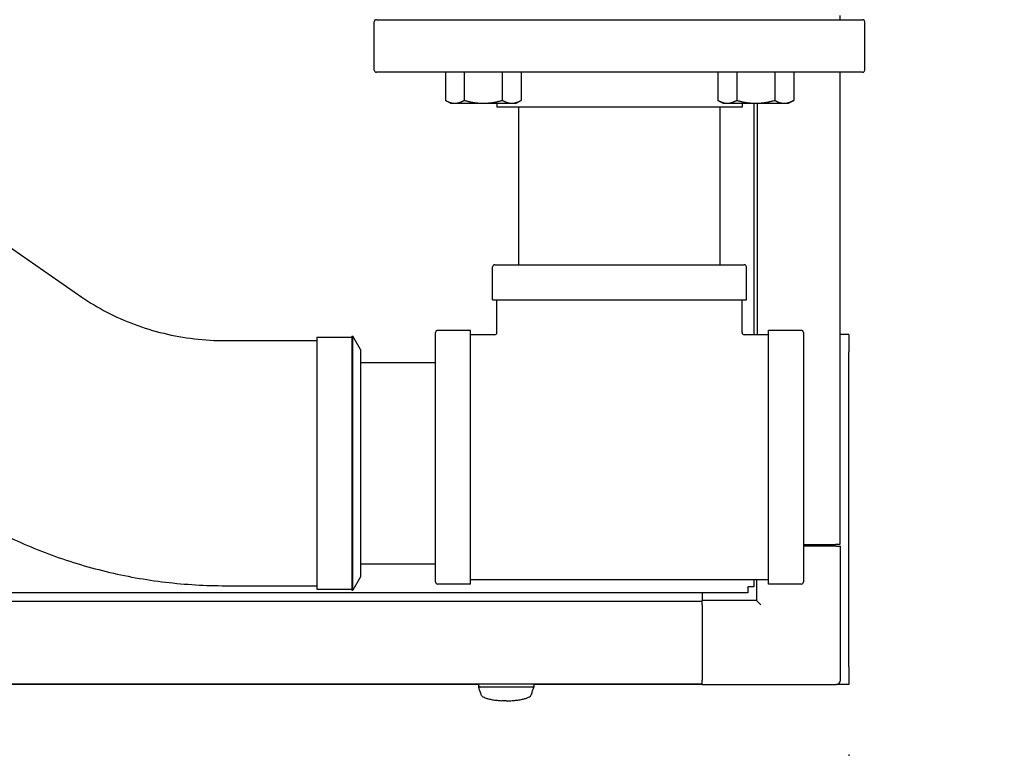
# Model space of a CAD drawing. Units: inches. Extents: x 12 to 260, y 15 to 148.
# Drawn here: x 79 to 94, y 98 to 109 of the extents above; entities that cross this region are included whole.
import ezdxf

# ---------------------------------------------------------------- set-up
doc = ezdxf.new("R2010")
doc.units = ezdxf.units.IN
doc.header["$LTSCALE"] = 16
doc.header["$MEASUREMENT"] = 0
for name, color, linetype, lineweight in [('Dimension (ANSI)', 7, 'Continuous', 25), ('Symbols(ANSI)', 7, 'Continuous', 25), ('Visible Edges(ANSI)', 7, 'Continuous', 25)]:
    doc.layers.add(name, color=color, linetype=linetype, lineweight=lineweight)
doc.styles.add('MESTEK', font='arial.ttf')
doc.styles.add('Note Text (ANSI)', font='tahoma.ttf')
doc.dimstyles.new('Default (ANSI)', dxfattribs={"dimscale": 16, "dimtxt": 0.08, "dimasz": 0.098425, "dimexe": 0.125, "dimexo": 0.0625, "dimgap": 0.031496, "dimtad": 0, "dimtih": 1, "dimtoh": 1, "dimdec": 4, "dimrnd": 1e-08, "dimzin": 3, "dimdsep": 46, "dimlunit": 5, "dimtxsty": 'Note Text (ANSI)', "dimcen": 0.09, "dimdle": 0.393701, "dimclrd": 256, "dimclre": 256, "dimclrt": 256, "dimadec": 0, "dimazin": 1, "dimtfac": 1, "dimtofl": 0, "dimtmove": 0, "dimatfit": 3, "dimfxl": 0, "dimfrac": 2, "dimtolj": 1, "dimtzin": 4, "dimlwd": -1, "dimlwe": -1, "dimarcsym": 0})
doc.dimstyles.new('MESTEK FRACTIONS$7', dxfattribs={"dimscale": 16, "dimtxt": 0.08, "dimasz": 0.098425, "dimexe": 0.063, "dimexo": 0.0625, "dimgap": 0.031496, "dimtad": 0, "dimtih": 1, "dimtoh": 1, "dimdec": 5, "dimrnd": 1e-08, "dimzin": 1, "dimdsep": 46, "dimlunit": 5, "dimtxsty": 'MESTEK', "dimcen": 0.09, "dimdle": 0.393701, "dimclrd": 7, "dimclre": 7, "dimclrt": 7, "dimadec": 0, "dimazin": 0, "dimtfac": 1, "dimtofl": 0, "dimtmove": 0, "dimatfit": 3, "dimfxl": 0, "dimfrac": 2, "dimtolj": 1, "dimtzin": 0, "dimlwd": 25, "dimlwe": 15, "dimarcsym": 0})

# ---------------------------------------------------------------- blocks, each defined once
blk = doc.blocks.new('*D22')
at = {"layer": 'Defpoints', "color": 0}
for p in [(24.834, 99.334), (91.334, 99.275), (91.334, 89.699)]:
    blk.add_point(p, dxfattribs=at)
at = {"layer": 'Dimension (ANSI)'}
for p, q in [((24.834, 98.334), (24.834, 87.699)), ((91.334, 98.275), (91.334, 87.699)), ((26.409, 89.699), (54.81, 89.699)), ((89.759, 89.699), (61.358, 89.699))]:
    blk.add_line(p, q, dxfattribs=at)
for points in [[(26.409, 89.961), (26.409, 89.436), (24.834, 89.699)], [(89.759, 89.961), (89.759, 89.436), (91.334, 89.699)]]:
    blk.add_solid(points, dxfattribs=at)
at = {"layer": 'Dimension (ANSI)', "insert": (58.084, 91.631), "char_height": 1.28, "attachment_point": 2, "style": 'Note Text (ANSI)'}
blk.add_mtext('\\A1; 66 1/2\\P[1689]', dxfattribs=at)

msp = doc.modelspace()

# ---------------------------------------------------------------- linework, layer by layer
at = {"layer": 'Visible Edges(ANSI)'}
for p, q in [((72.3893979, 110.3426652), (80.3857317, 104.8068222)), ((91.2037819, 108.8312686), (91.2037819, 108.7692686)), ((84.5599579, 108.0502686), (84.5599579, 108.7382686)), ((84.5909579, 108.7692686), (91.5289579, 108.7692686)), ((91.5599579, 108.0502686), (91.5599579, 108.7382686)), ((91.5289579, 108.0192686), (84.5909579, 108.0192686)), ((85.5738597, 108.0192686), (85.5738597, 107.617158)), ((85.844637, 108.0192686), (85.844637, 107.617158)), ((86.3861916, 108.0192686), (86.3861916, 107.617158)), ((86.6569688, 108.0192686), (86.6569688, 107.617158)), ((89.462947, 108.0192686), (89.462947, 107.617158)), ((89.7337243, 108.0192686), (89.7337243, 107.617158)), ((90.2752789, 108.0192686), (90.2752789, 107.617158)), ((90.5460561, 108.0192686), (90.5460561, 107.617158)), ((91.2037819, 108.0192686), (91.2037819, 101.2747686)), ((85.6464143, 107.5752686), (85.5738597, 107.617158)), ((85.6464143, 107.5752686), (85.7092484, 107.5752686)), ((85.7092484, 107.5752686), (86.1154143, 107.5752686)), ((86.1154143, 107.5752686), (86.5215802, 107.5752686)), ((86.3099579, 107.5752686), (86.3099579, 107.5192686)), ((89.8099579, 107.5192686), (86.3099579, 107.5192686)), ((86.5215802, 107.5752686), (86.5844143, 107.5752686)), ((86.5844143, 107.5752686), (86.6569688, 107.617158)), ((86.6224579, 105.2692686), (86.6224579, 107.5192686)), ((89.5355016, 107.5752686), (89.462947, 107.617158)), ((89.4974579, 105.2692686), (89.4974579, 107.5192686)), ((89.5355016, 107.5752686), (89.5983357, 107.5752686)), ((89.5983357, 107.5752686), (90.0045016, 107.5752686)), ((89.8099579, 107.5752686), (89.8099579, 107.5192686)), ((89.9762812, 107.5752686), (89.9762812, 104.2692686)), ((90.0045016, 107.5752686), (90.4106675, 107.5752686)), ((90.0226795, 107.5752686), (90.0226795, 104.2692686)), ((90.4106675, 107.5752686), (90.4735016, 107.5752686)), ((90.4735016, 107.5752686), (90.5460561, 107.617158)), ((86.2784579, 105.2692686), (89.8414579, 105.2692686)), ((86.2474579, 104.7692686), (86.2474579, 105.2382686)), ((89.8724579, 104.7692686), (89.8724579, 105.2382686)), ((86.2474579, 104.7692686), (89.8724579, 104.7692686)), ((86.3099579, 104.3002686), (86.3099579, 104.7692686)), ((89.8099579, 104.3002686), (89.8099579, 104.7692686)), ((85.4349579, 100.7377686), (85.4349579, 104.3007686)), ((85.9349579, 104.3317686), (85.4659579, 104.3317686)), ((85.9349579, 100.7067686), (85.9349579, 104.3317686)), ((90.1849579, 100.7067686), (90.1849579, 104.3317686)), ((90.6539579, 104.3317686), (90.1849579, 104.3317686)), ((90.6849579, 104.3007686), (90.6849579, 100.7377686)), ((82.4394855, 104.1845325), (83.7379553, 104.1845325)), ((83.7379553, 104.2345325), (83.7379553, 100.6345325)), ((83.7379553, 104.2345325), (84.2379553, 104.2345325)), ((84.2379553, 104.2470325), (84.2379553, 100.6220325)), ((84.2379553, 104.2470325), (84.2547021, 104.2470325)), ((84.2547021, 100.6220325), (84.2547021, 104.2470325)), ((84.3629553, 104.0595325), (84.2547021, 104.2470325)), ((86.2789579, 104.2692686), (85.9349579, 104.2692686)), ((90.1849579, 104.2692686), (89.8409579, 104.2692686)), ((91.3337267, 104.2747686), (91.2037819, 104.2747686)), ((91.3337267, 104.2747686), (91.3337267, 104.0247686)), ((84.3629553, 104.0595325), (84.3629553, 100.8095325)), ((91.3337267, 99.5247686), (91.3337267, 104.0247686)), ((84.3629553, 103.8720325), (85.4349579, 103.8720325)), ((90.6849579, 101.2747686), (91.1447267, 101.2747686)), ((91.1537267, 101.2497686), (90.6849579, 101.2497686)), ((91.1397267, 101.2497686), (91.1397267, 101.2747686)), ((91.2037819, 101.2747686), (91.1447267, 101.2747686)), ((91.1537267, 101.2497686), (91.2127267, 101.2497686)), ((91.2127267, 99.3337686), (91.2127267, 101.2497686)), ((84.3629553, 100.9970325), (85.4349579, 100.9970325)), ((84.3629553, 100.8095325), (84.2547021, 100.6220325)), ((82.4394855, 100.6845325), (83.7379553, 100.6845325)), ((83.7379553, 100.6345325), (84.2379553, 100.6345325)), ((85.9349579, 100.7067686), (85.4659579, 100.7067686)), ((90.1849579, 100.7692686), (85.9349579, 100.7692686)), ((89.8907502, 100.6631859), (89.8907502, 100.6677168)), ((89.8907502, 100.6677168), (89.8952812, 100.6677168)), ((89.8907502, 100.6631859), (89.8907502, 100.5821859)), ((89.9762812, 100.6677168), (89.8952812, 100.6677168)), ((89.9762812, 100.7692686), (89.9762812, 100.6677168)), ((90.0167267, 100.7692686), (90.0167267, 100.4707686)), ((90.6539579, 100.7067686), (90.1849579, 100.7067686)), ((89.8907502, 100.5821859), (55.9637267, 100.5821859)), ((84.2379553, 100.6220325), (84.2547021, 100.6220325)), ((89.2377267, 100.5821859), (89.2377267, 100.4707686)), ((56.7377267, 100.4648158), (89.2377267, 100.4648158)), ((89.2377267, 100.4117686), (89.2377267, 100.4707686)), ((90.0167267, 100.4707686), (89.2377267, 100.4707686)), ((89.2377267, 100.4117686), (89.2377267, 99.3337686)), ((90.0167267, 100.4707686), (90.0757267, 100.4117686)), ((91.3337267, 99.5247686), (91.3337267, 99.2747686)), ((56.7427267, 99.2837135), (89.2377267, 99.2837135)), ((86.0499399, 99.2747686), (59.9309714, 99.2747686)), ((86.0499399, 99.2341202), (86.0499399, 99.2837135)), ((86.8373415, 99.2341202), (86.0499399, 99.2341202)), ((86.0521545, 99.2278213), (86.0499399, 99.2341202)), ((86.050688, 99.2561389), (86.050688, 99.2837135)), ((86.0543691, 99.2215223), (86.0521545, 99.2278213)), ((86.8184045, 99.2364539), (86.070373, 99.2364539)), ((86.8329124, 99.2215223), (86.8351269, 99.2278213)), ((86.8351269, 99.2278213), (86.8373415, 99.2341202)), ((86.8373415, 99.2507639), (86.8373415, 99.2341202)), ((86.8380895, 99.2837135), (86.8380895, 99.2561389)), ((89.2377267, 99.2747686), (86.8380895, 99.2747686)), ((89.2377267, 99.2747686), (89.2377267, 99.3337686)), ((89.2377267, 99.2747686), (91.1537267, 99.2747686)), ((91.3337267, 99.2747686), (91.1537267, 99.2747686)), ((86.0565836, 99.2152234), (86.0543691, 99.2215223)), ((86.0587982, 99.2089244), (86.0565836, 99.2152234)), ((86.0632273, 99.1963265), (86.0587982, 99.2089244)), ((86.0676565, 99.1837286), (86.0632273, 99.1963265)), ((86.0720856, 99.1711307), (86.0676565, 99.1837286)), ((86.0765147, 99.1585328), (86.0720856, 99.1711307)), ((86.0809439, 99.1459349), (86.0765147, 99.1585328)), ((86.085373, 99.133337), (86.0809439, 99.1459349)), ((86.8019084, 99.133337), (86.8063376, 99.1459349)), ((86.8063376, 99.1459349), (86.8107667, 99.1585328)), ((86.8107667, 99.1585328), (86.8151958, 99.1711307)), ((86.8151958, 99.1711307), (86.819625, 99.1837286)), ((86.819625, 99.1837286), (86.8240541, 99.1963265)), ((86.8240541, 99.1963265), (86.8284832, 99.2089244)), ((86.8284832, 99.2089244), (86.8306978, 99.2152234)), ((86.8306978, 99.2152234), (86.8329124, 99.2215223))]:
    msp.add_line(p, q, dxfattribs=at)
for centre, radius, start, end in [((84.5909579, 108.7382686), 0.031, 90, 180), ((91.5289579, 108.7382686), 0.031, 0, 90), ((84.5909579, 108.0502686), 0.031, 180, 270), ((91.5289579, 108.0502686), 0.031, 270, 0), ((86.2784579, 105.2382686), 0.031, 90, 180), ((89.8414579, 105.2382686), 0.031, 0, 90), ((85.4659579, 104.3007686), 0.031, 90, 180), ((86.2789579, 104.3002686), 0.031, 270, 0), ((89.8409579, 104.3002686), 0.031, 180, 270), ((90.6539579, 104.3007686), 0.031, 0, 90), ((85.4659579, 100.7377686), 0.031, 180, 270), ((90.6539579, 100.7377686), 0.031, 270, 0), ((86.070373, 99.2561389), 0.019685, 180, 270), ((86.8184045, 99.2561389), 0.019685, 270, 0), ((91.1537267, 99.3337686), 0.059, 270, 0)]:
    msp.add_arc(centre, radius, start, end, dxfattribs=at)
for points in [[(85.5738597, 107.617158), (85.6464143, 107.5752686), (85.7092484, 107.5752686)], [(85.7092484, 107.5752686), (85.7720825, 107.5752686), (85.844637, 107.617158)], [(85.844637, 107.617158), (85.9897461, 107.5752686), (86.1154143, 107.5752686)], [(86.1154143, 107.5752686), (86.2410825, 107.5752686), (86.3861916, 107.617158)], [(86.3861916, 107.617158), (86.4587461, 107.5752686), (86.5215802, 107.5752686)], [(86.5215802, 107.5752686), (86.5844143, 107.5752686), (86.6569688, 107.617158)], [(89.462947, 107.617158), (89.5355016, 107.5752686), (89.5983357, 107.5752686)], [(89.5983357, 107.5752686), (89.6611698, 107.5752686), (89.7337243, 107.617158)], [(89.7337243, 107.617158), (89.8788334, 107.5752686), (90.0045016, 107.5752686)], [(90.0045016, 107.5752686), (90.1301698, 107.5752686), (90.2752789, 107.617158)], [(90.2752789, 107.617158), (90.3478334, 107.5752686), (90.4106675, 107.5752686)], [(90.4106675, 107.5752686), (90.4735016, 107.5752686), (90.5460561, 107.617158)]]:
    msp.add_rational_spline(points, [1, 1.0379548493, 1], degree=2, dxfattribs=at)
for points in [[(80.3857317, 104.8068222), (80.4980865, 104.7290392), (80.6173289, 104.6570693), (80.8675569, 104.5267709), (80.9985396, 104.4684463), (81.2697471, 104.3671507), (81.4099683, 104.3241828), (81.6967836, 104.2548953), (81.8433738, 104.2285777), (82.1398066, 104.1933959), (82.289645, 104.1845325), (82.4394855, 104.1845325)], [(78.3935163, 101.929136), (78.6277279, 101.7669918), (78.8725762, 101.6195128), (79.3793265, 101.3556383), (79.6412276, 101.2392406), (80.1778312, 101.0388201), (80.4525334, 100.9547958), (81.0104758, 100.8200108), (81.2937158, 100.7692493), (81.8644658, 100.7015103), (82.1519756, 100.6845325), (82.4394855, 100.6845325)]]:
    msp.add_open_spline(points, degree=3, knots=[5.62715967459, 5.62715967459, 5.62715967459, 5.62715967459, 5.7583648011, 5.7583648011, 5.88956992762, 5.88956992762, 6.02077505414, 6.02077505414, 6.15198018066, 6.15198018066, 6.28318530718, 6.28318530718, 6.28318530718, 6.28318530718], dxfattribs=at)
for points in [[(86.0856275, 99.1298459), (86.0853924, 99.1314585), (86.0851495, 99.1330723), (86.0848983, 99.1346873)], [(86.0913542, 99.1164642), (86.0873778, 99.1220256), (86.085373, 99.1276812), (86.085373, 99.133337)], [(86.0913542, 99.1164642), (86.0955694, 99.1105687), (86.1020006, 99.1047795), (86.1105276, 99.0992049)], [(86.1105276, 99.0992049), (86.1194103, 99.0933977), (86.1305672, 99.0878238), (86.1437722, 99.0825962)], [(86.7435092, 99.0825962), (86.7567142, 99.0878238), (86.7678711, 99.0933977), (86.7767539, 99.0992049)], [(86.7767539, 99.0992049), (86.7852809, 99.1047795), (86.7917121, 99.1105687), (86.7959273, 99.1164642)], [(86.7959273, 99.1164642), (86.7999036, 99.1220256), (86.8019084, 99.1276812), (86.8019084, 99.133337)], [(86.8023832, 99.1346873), (86.8021319, 99.1330723), (86.801889, 99.1314585), (86.801654, 99.1298459)], [(86.1437722, 99.0825962), (86.1572585, 99.0772572), (86.1728802, 99.0722799), (86.1903072, 99.0677695)], [(86.1903072, 99.0677695), (86.2077342, 99.063259), (86.2269649, 99.0592158), (86.2475931, 99.0557253)], [(86.2475931, 99.0557253), (86.2677912, 99.0523076), (86.289327, 99.04942), (86.3117643, 99.047121)], [(86.3117643, 99.047121), (86.3333031, 99.044914), (86.3556707, 99.0432495), (86.3784492, 99.0421585)], [(86.4436407, 99.0406105), (86.4217884, 99.0406105), (86.3999367, 99.0411294), (86.3784492, 99.0421585)], [(86.4436407, 99.0406105), (86.465493, 99.0406105), (86.4873447, 99.0411294), (86.5088322, 99.0421585)], [(86.5088322, 99.0421585), (86.5316108, 99.0432495), (86.5539783, 99.044914), (86.5755172, 99.047121)], [(86.5755172, 99.047121), (86.5979545, 99.04942), (86.6194902, 99.0523076), (86.6396883, 99.0557253)], [(86.6396883, 99.0557253), (86.6603165, 99.0592158), (86.6795472, 99.063259), (86.6969743, 99.0677695)], [(86.6969743, 99.0677695), (86.7144013, 99.0722799), (86.7300229, 99.0772572), (86.7435092, 99.0825962)]]:
    msp.add_open_spline(points, degree=3, dxfattribs=at)

# ---------------------------------------------------------------- dimensions: what is measured, and where the dimension line sits
at = {"layer": 'Dimension (ANSI)'}
dim = msp.add_linear_dim(base=(91.3337267, 89.6985157), p1=(24.8337267, 99.3337686), p2=(91.3337267, 99.2747686), angle=180, text=' <>\\X[1689]', dimstyle='Default (ANSI)', override={"dimtih": 0, "dimtoh": 0, "dimdec": 4, "dimpost": '\\X', "dimtp": 0, "dimtm": 0, "dimtdec": 2, "dimatfit": 1, "dimtvp": -0.25}, dxfattribs=at)
dim.commit()
dim.dimension.update_dxf_attribs({"geometry": '*D22', "text_midpoint": (58.0837267, 89.6985157), "dimtype": 160})

# ---------------------------------------------------------------- leaders
at = {"layer": 'Symbols(ANSI)', "color": 7, "linetype": 'Continuous', "lineweight": 25, "annotation_type": 0, "has_hookline": 1, "hookline_direction": 1, "text_width": 18.5748429}
msp.add_leader([(130.316132, 101.8629203), (108.5389825, 66.935901), (106.9641794, 66.935901)], dimstyle='MESTEK FRACTIONS$7', override={"dimtad": 0}, dxfattribs=at)

doc.saveas('drawing.dxf')
